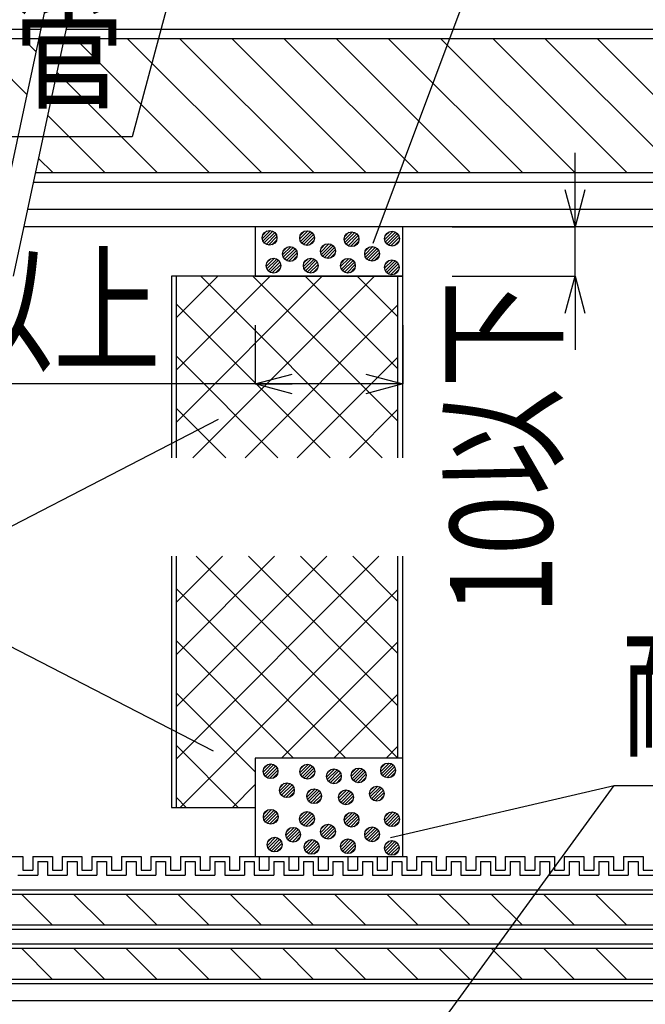
# Model space of a CAD drawing. Extents: x 16281 to 17616, y 1925 to 4707.
# Drawn here: x 17306 to 17433, y 2402 to 2602 of the extents above; entities that cross this region are included whole.
import ezdxf
from ezdxf.enums import TextEntityAlignment as Align

# ---------------------------------------------------------------- set-up
doc = ezdxf.new("R2010")
doc.units = 0
doc.header["$LTSCALE"] = 3
doc.layers.get('0').update_dxf_attribs({"linetype": 'CONTINUOUS'})
doc.layers.get('DEFPOINTS').update_dxf_attribs({"linetype": 'CONTINUOUS'})
for name, color, linetype in [('TFAS-0005', 7, 'CONTINUOUS'), ('TFAS-0008', 7, 'CONTINUOUS'), ('TFAS-0009', 7, 'CONTINUOUS'), ('TFAS-0014', 7, 'CONTINUOUS'), ('TFAS-0015', 7, 'CONTINUOUS')]:
    doc.layers.add(name, color=color, linetype=linetype)
doc.styles.add('DIMFONT1', font='txt', dxfattribs={"width": 0.76912, "bigfont": 'extfont2'})
doc.styles.add('STYLE3', font='txt', dxfattribs={"bigfont": 'extfont2'})
doc.dimstyles.new('DIM001', dxfattribs={"dimscale": 15, "dimtxt": 1.386, "dimasz": 0.5, "dimexe": 0, "dimexo": 0, "dimgap": 0.2, "dimtad": 3, "dimrnd": 0.1, "dimblk": 'OPEN30', "dimcen": 0.09, "dimclrd": 7, "dimclre": 7, "dimclrt": 7, "dimazin": 3, "dimtfac": 1, "dimtmove": 0, "dimatfit": 3})

# ---------------------------------------------------------------- blocks, each defined once
blk = doc.blocks.new('INS-GJ2NN')
at = {"layer": 'TFAS-0014', "color": 7, "linetype": 'CONTINUOUS'}
for p, q in [((-57.5, 24), (-53.5, 24)), ((-57.5, 24), (-53.5, 24)), ((-53.5, 24), (-53.5, 21.25)), ((-51.5, 24), (-47.5, 24)), ((-51.5, 24), (-51.5, 21.25)), ((-47.5, 24), (-47.5, 21.25)), ((-47.5, 24), (-47.5, 21.25)), ((-45.5, 24), (-41.5, 24)), ((-45.5, 24), (-41.5, 24)), ((-45.5, 24), (-45.5, 21.25)), ((-45.5, 24), (-45.5, 21.25)), ((-41.5, 24), (-41.5, 21.25)), ((-41.5, 24), (-41.5, 21.25)), ((-39.5, 24), (-35.5, 24)), ((-39.5, 24), (-38.81, 24)), ((-39.5, 24), (-39.5, 21.25)), ((-39.5, 24), (-39.5, 21.25)), ((-35.5, 24), (-35.5, 21.25)), ((-33.5, 24), (-29.5, 24)), ((-33.5, 24), (-33.5, 21.25)), ((-33.5, 24), (-29.5, 24)), ((-33.5, 24), (-32.81, 24)), ((-33.5, 24), (-33.5, 21.25)), ((-33.5, 24), (-33.5, 21.25)), ((-29.5, 24), (-29.5, 21.25)), ((-27.5, 24), (-23.5, 24)), ((-27.5, 24), (-27.5, 21.25)), ((-23.5, 24), (-23.5, 21.25)), ((-23.5, 24), (-23.5, 21.25)), ((-21.5, 24), (-17.5, 24)), ((-21.5, 24), (-17.5, 24)), ((-21.5, 24), (-21.5, 21.25)), ((-21.5, 24), (-21.5, 21.25)), ((-17.5, 24), (-17.5, 21.25)), ((-17.5, 24), (-17.5, 21.25)), ((-15.5, 24), (-11.5, 24)), ((-15.5, 24), (-14.81, 24)), ((-15.5, 24), (-15.5, 21.25)), ((-15.5, 24), (-15.5, 21.25)), ((-11.5, 24), (-11.5, 21.25)), ((-9.5, 24), (-5.5, 24)), ((-9.5, 24), (-9.5, 21.25)), ((-9.5, 24), (-5.5, 24)), ((-9.5, 24), (-8.81, 24)), ((-9.5, 24), (-9.5, 21.25)), ((-9.5, 24), (-9.5, 21.25)), ((-5.5, 24), (-5.5, 21.25)), ((-3.5, 24), (0.5, 24)), ((-3.5, 24), (-3.5, 21.25)), ((0.5, 24), (0.5, 21.25)), ((0.5, 24), (0.5, 21.25)), ((2.5, 24), (6.5, 24)), ((2.5, 24), (6.5, 24)), ((2.5, 24), (2.5, 21.25)), ((2.5, 24), (2.5, 21.25)), ((6.5, 24), (6.5, 21.25)), ((6.5, 24), (6.5, 21.25)), ((8.5, 24), (12.5, 24)), ((8.5, 24), (9.19, 24)), ((8.5, 24), (8.5, 21.25)), ((8.5, 24), (8.5, 21.25)), ((12.5, 24), (12.5, 21.25)), ((14.5, 24), (18.5, 24)), ((14.5, 24), (14.5, 21.25)), ((14.5, 24), (18.5, 24)), ((14.5, 24), (15.19, 24)), ((14.5, 24), (14.5, 21.25)), ((14.5, 24), (14.5, 21.25)), ((18.5, 24), (18.5, 21.25)), ((20.5, 24), (24.5, 24)), ((20.5, 24), (20.5, 21.25)), ((24.5, 24), (24.5, 21.25)), ((24.5, 24), (24.5, 21.25)), ((26.5, 24), (30.5, 24)), ((26.5, 24), (30.5, 24)), ((26.5, 24), (26.5, 21.25)), ((26.5, 24), (26.5, 21.25)), ((30, 24), (30.69, 24)), ((30.5, 24), (30.5, 21.25)), ((30.5, 24), (30.5, 21.25)), ((32.5, 24), (36.5, 24)), ((32.5, 24), (32.5, 21.25)), ((32.5, 24), (32.5, 21.25)), ((36.5, 24), (36.5, 21.25)), ((38.5, 24), (42.5, 24)), ((38.5, 24), (38.5, 21.25)), ((38.5, 24), (42.5, 24)), ((38.5, 24), (39.19, 24)), ((38.5, 24), (38.5, 21.25)), ((38.5, 24), (38.5, 21.25)), ((42.5, 24), (42.5, 21.25)), ((44.5, 24), (48.5, 24)), ((44.5, 24), (44.5, 21.25)), ((48.5, 24), (48.5, 21.25)), ((48.5, 24), (48.5, 21.25)), ((50.5, 24), (54.5, 24)), ((50.5, 24), (54.5, 24)), ((50.5, 24), (50.5, 21.25)), ((50.5, 24), (50.5, 21.25)), ((54.5, 24), (54.5, 21.25)), ((54.5, 24), (54.5, 21.25)), ((56.5, 24), (60.5, 24)), ((56.5, 24), (57.19, 24)), ((56.5, 24), (56.5, 21.25)), ((56.5, 24), (56.5, 21.25)), ((60.5, 24), (60.5, 21.25)), ((62.5, 24), (66.5, 24)), ((62.5, 24), (62.5, 21.25)), ((62.5, 24), (66.5, 24)), ((62.5, 24), (63.19, 24)), ((62.5, 24), (62.5, 21.25)), ((62.5, 24), (62.5, 21.25)), ((66.5, 24), (66.5, 21.25)), ((68.5, 24), (72.5, 24)), ((68.5, 24), (68.5, 21.25)), ((68.5, 24), (72.5, 24)), ((68.5, 24), (69.19, 24)), ((68.5, 24), (68.5, 21.25)), ((68.5, 24), (68.5, 21.25)), ((72.5, 24), (72.5, 21.25)), ((-50.5, 23), (-48.5, 23)), ((-50.5, 23), (-50.5, 20.25)), ((-48.5, 23), (-48.5, 20.25)), ((-48.5, 23), (-48.5, 20.25)), ((-44.5, 23), (-42.5, 23)), ((-44.5, 23), (-42.5, 23)), ((-44.5, 23), (-44.5, 20.25)), ((-44.5, 23), (-44.5, 20.25)), ((-42.5, 23), (-42.5, 20.25)), ((-42.5, 23), (-42.5, 20.25)), ((-38.5, 23), (-36.5, 23)), ((-38.5, 23), (-38.5, 20.25)), ((-36.5, 23), (-36.5, 20.25)), ((-32.5, 23), (-30.5, 23)), ((-32.5, 23), (-32.5, 20.25)), ((-32.5, 23), (-30.5, 23)), ((-32.5, 23), (-32.5, 20.25)), ((-30.5, 23), (-30.5, 20.25)), ((-26.5, 23), (-24.5, 23)), ((-26.5, 23), (-26.5, 20.25)), ((-24.5, 23), (-24.5, 20.25)), ((-24.5, 23), (-24.5, 20.25)), ((-20.5, 23), (-18.5, 23)), ((-20.5, 23), (-18.5, 23)), ((-20.5, 23), (-20.5, 20.25)), ((-20.5, 23), (-20.5, 20.25)), ((-18.5, 23), (-18.5, 20.25)), ((-18.5, 23), (-18.5, 20.25)), ((-14.5, 23), (-12.5, 23)), ((-14.5, 23), (-14.5, 20.25)), ((-12.5, 23), (-12.5, 20.25)), ((-8.5, 23), (-6.5, 23)), ((-8.5, 23), (-8.5, 20.25)), ((-8.5, 23), (-6.5, 23)), ((-8.5, 23), (-8.5, 20.25)), ((-6.5, 23), (-6.5, 20.25)), ((-2.5, 23), (-0.5, 23)), ((-2.5, 23), (-2.5, 20.25)), ((-0.5, 23), (-0.5, 20.25)), ((-0.5, 23), (-0.5, 20.25)), ((3.5, 23), (5.5, 23)), ((3.5, 23), (5.5, 23)), ((3.5, 23), (3.5, 20.25)), ((3.5, 23), (3.5, 20.25)), ((5.5, 23), (5.5, 20.25)), ((5.5, 23), (5.5, 20.25)), ((9.5, 23), (11.5, 23)), ((9.5, 23), (9.5, 20.25)), ((11.5, 23), (11.5, 20.25)), ((15.5, 23), (17.5, 23)), ((15.5, 23), (15.5, 20.25)), ((15.5, 23), (17.5, 23)), ((15.5, 23), (15.5, 20.25)), ((17.5, 23), (17.5, 20.25)), ((21.5, 23), (23.5, 23)), ((21.5, 23), (21.5, 20.25)), ((23.5, 23), (23.5, 20.25)), ((23.5, 23), (23.5, 20.25)), ((27.5, 23), (29.5, 23)), ((27.5, 23), (29.5, 23)), ((27.5, 23), (27.5, 20.25)), ((27.5, 23), (27.5, 20.25)), ((29.5, 23), (29.5, 20.25)), ((29.5, 23), (29.5, 20.25)), ((33.5, 23), (35.5, 23)), ((33.5, 23), (33.5, 20.25)), ((35.5, 23), (35.5, 20.25)), ((39.5, 23), (41.5, 23)), ((39.5, 23), (39.5, 20.25)), ((39.5, 23), (41.5, 23)), ((39.5, 23), (39.5, 20.25)), ((41.5, 23), (41.5, 20.25)), ((45.5, 23), (47.5, 23)), ((45.5, 23), (45.5, 20.25)), ((47.5, 23), (47.5, 20.25)), ((47.5, 23), (47.5, 20.25)), ((51.5, 23), (53.5, 23)), ((51.5, 23), (53.5, 23)), ((51.5, 23), (51.5, 20.25)), ((51.5, 23), (51.5, 20.25)), ((53.5, 23), (53.5, 20.25)), ((53.5, 23), (53.5, 20.25)), ((57.5, 23), (59.5, 23)), ((57.5, 23), (57.5, 20.25)), ((59.5, 23), (59.5, 20.25)), ((63.5, 23), (65.5, 23)), ((63.5, 23), (63.5, 20.25)), ((63.5, 23), (65.5, 23)), ((63.5, 23), (63.5, 20.25)), ((65.5, 23), (65.5, 20.25)), ((69.5, 23), (71.5, 23)), ((69.5, 23), (69.5, 20.25)), ((69.5, 23), (71.5, 23)), ((69.5, 23), (69.5, 20.25)), ((71.5, 23), (71.5, 20.25)), ((-54.5, 20.25), (-50.5, 20.25)), ((-53.5, 21.25), (-51.5, 21.25)), ((-48.5, 20.25), (-44.5, 20.25)), ((-48.5, 20.25), (-44.5, 20.25)), ((-47.5, 21.25), (-45.5, 21.25)), ((-47.5, 21.25), (-45.5, 21.25)), ((-42.5, 20.25), (-38.5, 20.25)), ((-42.5, 20.25), (-38.81, 20.25)), ((-41.5, 21.25), (-39.5, 21.25)), ((-41.5, 21.25), (-39.5, 21.25)), ((-36.5, 20.25), (-32.5, 20.25)), ((-35.5, 21.25), (-33.5, 21.25)), ((-34.81, 21.25), (-33.5, 21.25)), ((-34.81, 21.25), (-33.5, 21.25)), ((-34.81, 20.25), (-32.5, 20.25)), ((-34.81, 20.25), (-32.81, 20.25)), ((-30.5, 20.25), (-26.5, 20.25)), ((-29.5, 21.25), (-27.5, 21.25)), ((-24.5, 20.25), (-20.5, 20.25)), ((-24.5, 20.25), (-20.5, 20.25)), ((-23.5, 21.25), (-21.5, 21.25)), ((-23.5, 21.25), (-21.5, 21.25)), ((-18.5, 20.25), (-14.5, 20.25)), ((-18.5, 20.25), (-14.81, 20.25)), ((-17.5, 21.25), (-15.5, 21.25)), ((-17.5, 21.25), (-15.5, 21.25)), ((-12.5, 20.25), (-8.5, 20.25)), ((-11.5, 21.25), (-9.5, 21.25)), ((-10.81, 21.25), (-9.5, 21.25)), ((-10.81, 21.25), (-9.5, 21.25)), ((-10.81, 20.25), (-8.5, 20.25)), ((-10.81, 20.25), (-8.81, 20.25)), ((-6.5, 20.25), (-2.5, 20.25)), ((-5.5, 21.25), (-3.5, 21.25)), ((-0.5, 20.25), (3.5, 20.25)), ((-0.5, 20.25), (3.5, 20.25)), ((0.5, 21.25), (2.5, 21.25)), ((0.5, 21.25), (2.5, 21.25)), ((5.5, 20.25), (9.5, 20.25)), ((5.5, 20.25), (9.19, 20.25)), ((6.5, 21.25), (8.5, 21.25)), ((6.5, 21.25), (8.5, 21.25)), ((11.5, 20.25), (15.5, 20.25)), ((12.5, 21.25), (14.5, 21.25)), ((13.19, 21.25), (14.5, 21.25)), ((13.19, 21.25), (14.5, 21.25)), ((13.19, 20.25), (15.5, 20.25)), ((13.19, 20.25), (15.19, 20.25)), ((17.5, 20.25), (21.5, 20.25)), ((18.5, 21.25), (20.5, 21.25)), ((23.5, 20.25), (27.5, 20.25)), ((23.5, 20.25), (27.5, 20.25)), ((24.5, 21.25), (26.5, 21.25)), ((24.5, 21.25), (26.5, 21.25)), ((29.5, 20.25), (33.5, 20.25)), ((29.5, 20.25), (33.19, 20.25)), ((30.5, 21.25), (32.5, 21.25)), ((30.5, 21.25), (32.5, 21.25)), ((35.5, 20.25), (39.5, 20.25)), ((36.5, 21.25), (38.5, 21.25)), ((37.19, 21.25), (38.5, 21.25)), ((37.19, 21.25), (38.5, 21.25)), ((37.19, 20.25), (39.5, 20.25)), ((37.19, 20.25), (39.19, 20.25)), ((41.5, 20.25), (45.5, 20.25)), ((42.5, 21.25), (44.5, 21.25)), ((47.5, 20.25), (51.5, 20.25)), ((47.5, 20.25), (51.5, 20.25)), ((48.5, 21.25), (50.5, 21.25)), ((48.5, 21.25), (50.5, 21.25)), ((53.5, 20.25), (57.5, 20.25)), ((53.5, 20.25), (57.19, 20.25)), ((54.5, 21.25), (56.5, 21.25)), ((54.5, 21.25), (56.5, 21.25)), ((59.5, 20.25), (63.5, 20.25)), ((60.5, 21.25), (62.5, 21.25)), ((61.19, 21.25), (62.5, 21.25)), ((61.19, 21.25), (62.5, 21.25)), ((61.19, 20.25), (63.5, 20.25)), ((61.19, 20.25), (63.19, 20.25)), ((65.5, 20.25), (69.5, 20.25)), ((66.5, 21.25), (68.5, 21.25)), ((67.19, 21.25), (68.5, 21.25)), ((67.19, 21.25), (68.5, 21.25)), ((67.19, 20.25), (69.5, 20.25)), ((67.19, 20.25), (69.19, 20.25)), ((71.5, 20.25), (75.5, 20.25)), ((72.5, 21.25), (74.5, 21.25))]:
    blk.add_line(p, q, dxfattribs=at)
blk = doc.blocks.new('INS-G5ETR')
at = {"layer": 'TFAS-0014', "color": 7, "linetype": 'CONTINUOUS'}
for p, q in [((150, -34.6), (-52.72, -34.6)), ((150, -38.1), (-53.47, -38.1))]:
    blk.add_line(p, q, dxfattribs=at)
blk = doc.blocks.new('INS-GYEQU')
at = {"layer": 'TFAS-0014', "color": 7, "linetype": 'CONTINUOUS'}
for p, q in [((-12.86, -48.1), (7.75, 48.1)), ((-7.75, -48.1), (12.86, 48.1))]:
    blk.add_line(p, q, dxfattribs=at)
blk = doc.blocks.new('INS-GEOXO')
at = {"layer": 'TFAS-0015', "color": 7, "linetype": 'CONTINUOUS'}
for p, q in [((0.18, 1.49), (-1.49, -0.18)), ((0.18, 1.49), (-1.49, -0.18)), ((-0.55, 1.4), (-1.4, 0.55)), ((0.67, 1.34), (-1.34, -0.67)), ((1.04, 1.08), (-1.08, -1.04)), ((1.04, 1.08), (-1.08, -1.04)), ((1.32, 0.72), (-0.72, -1.32)), ((1.48, 0.24), (-0.24, -1.48)), ((1.48, 0.24), (-0.24, -1.48)), ((1.43, -0.44), (0.44, -1.43))]:
    blk.add_line(p, q, dxfattribs=at)
blk.add_circle((0, 0), 1.5, dxfattribs=at)
blk = doc.blocks.new('INS-G55V3')
at = {"layer": 'TFAS-0015', "color": 7, "linetype": 'CONTINUOUS'}
for p, q in [((0.18, 1.49), (-1.49, -0.18)), ((0.18, 1.49), (-1.49, -0.18)), ((-0.55, 1.4), (-1.4, 0.55)), ((0.67, 1.34), (-1.34, -0.67)), ((1.04, 1.08), (-1.08, -1.04)), ((1.04, 1.08), (-1.08, -1.04)), ((1.32, 0.72), (-0.72, -1.32)), ((1.48, 0.24), (-0.24, -1.48)), ((1.48, 0.24), (-0.24, -1.48)), ((1.43, -0.44), (0.44, -1.43))]:
    blk.add_line(p, q, dxfattribs=at)
blk.add_circle((0, 0), 1.5, dxfattribs=at)
blk = doc.blocks.new('INS-G89QS')
at = {"layer": 'TFAS-0015', "color": 7, "linetype": 'CONTINUOUS'}
for p, q in [((0.18, 1.49), (-1.49, -0.18)), ((0.18, 1.49), (-1.49, -0.18)), ((-0.55, 1.4), (-1.4, 0.55)), ((0.67, 1.34), (-1.34, -0.67)), ((1.04, 1.08), (-1.08, -1.04)), ((1.04, 1.08), (-1.08, -1.04)), ((1.32, 0.72), (-0.72, -1.32)), ((1.48, 0.24), (-0.24, -1.48)), ((1.48, 0.24), (-0.24, -1.48)), ((1.43, -0.44), (0.44, -1.43))]:
    blk.add_line(p, q, dxfattribs=at)
blk.add_circle((0, 0), 1.5, dxfattribs=at)
blk = doc.blocks.new('INS-G6XJC')
at = {"layer": 'TFAS-0015', "color": 7, "linetype": 'CONTINUOUS'}
for p, q in [((0.18, 1.49), (-1.49, -0.18)), ((0.18, 1.49), (-1.49, -0.18)), ((-0.55, 1.4), (-1.4, 0.55)), ((0.67, 1.34), (-1.34, -0.67)), ((1.04, 1.08), (-1.08, -1.04)), ((1.04, 1.08), (-1.08, -1.04)), ((1.32, 0.72), (-0.72, -1.32)), ((1.48, 0.24), (-0.24, -1.48)), ((1.48, 0.24), (-0.24, -1.48)), ((1.43, -0.44), (0.44, -1.43))]:
    blk.add_line(p, q, dxfattribs=at)
blk.add_circle((0, 0), 1.5, dxfattribs=at)
blk = doc.blocks.new('INS-GT9O9')
at = {"layer": 'TFAS-0015', "color": 7, "linetype": 'CONTINUOUS'}
for p, q in [((0.18, 1.49), (-1.49, -0.18)), ((0.18, 1.49), (-1.49, -0.18)), ((-0.55, 1.4), (-1.4, 0.55)), ((0.67, 1.34), (-1.34, -0.67)), ((1.04, 1.08), (-1.08, -1.04)), ((1.04, 1.08), (-1.08, -1.04)), ((1.32, 0.72), (-0.72, -1.32)), ((1.48, 0.24), (-0.24, -1.48)), ((1.48, 0.24), (-0.24, -1.48)), ((1.43, -0.44), (0.44, -1.43))]:
    blk.add_line(p, q, dxfattribs=at)
blk.add_circle((0, 0), 1.5, dxfattribs=at)
blk = doc.blocks.new('INS-G5IA9')
at = {"layer": 'TFAS-0015', "color": 7, "linetype": 'CONTINUOUS'}
for p, q in [((0.18, 1.49), (-1.49, -0.18)), ((0.18, 1.49), (-1.49, -0.18)), ((-0.55, 1.4), (-1.4, 0.55)), ((0.67, 1.34), (-1.34, -0.67)), ((1.04, 1.08), (-1.08, -1.04)), ((1.04, 1.08), (-1.08, -1.04)), ((1.32, 0.72), (-0.72, -1.32)), ((1.48, 0.24), (-0.24, -1.48)), ((1.48, 0.24), (-0.24, -1.48)), ((1.43, -0.44), (0.44, -1.43))]:
    blk.add_line(p, q, dxfattribs=at)
blk.add_circle((0, 0), 1.5, dxfattribs=at)
blk = doc.blocks.new('INS-G8GVA')
at = {"layer": 'TFAS-0015', "color": 7, "linetype": 'CONTINUOUS'}
for p, q in [((0.18, 1.49), (-1.49, -0.18)), ((0.18, 1.49), (-1.49, -0.18)), ((-0.55, 1.4), (-1.4, 0.55)), ((0.67, 1.34), (-1.34, -0.67)), ((1.04, 1.08), (-1.08, -1.04)), ((1.04, 1.08), (-1.08, -1.04)), ((1.32, 0.72), (-0.72, -1.32)), ((1.48, 0.24), (-0.24, -1.48)), ((1.48, 0.24), (-0.24, -1.48)), ((1.43, -0.44), (0.44, -1.43))]:
    blk.add_line(p, q, dxfattribs=at)
blk.add_circle((0, 0), 1.5, dxfattribs=at)
blk = doc.blocks.new('INS-GNTR6')
at = {"layer": 'TFAS-0015', "color": 7, "linetype": 'CONTINUOUS'}
for p, q in [((0.18, 1.49), (-1.49, -0.18)), ((0.18, 1.49), (-1.49, -0.18)), ((-0.55, 1.4), (-1.4, 0.55)), ((0.67, 1.34), (-1.34, -0.67)), ((1.04, 1.08), (-1.08, -1.04)), ((1.04, 1.08), (-1.08, -1.04)), ((1.32, 0.72), (-0.72, -1.32)), ((1.48, 0.24), (-0.24, -1.48)), ((1.48, 0.24), (-0.24, -1.48)), ((1.43, -0.44), (0.44, -1.43))]:
    blk.add_line(p, q, dxfattribs=at)
blk.add_circle((0, 0), 1.5, dxfattribs=at)
blk = doc.blocks.new('INS-G7SDR')
at = {"layer": 'TFAS-0015', "color": 7, "linetype": 'CONTINUOUS'}
for p, q in [((0.18, 1.49), (-1.49, -0.18)), ((0.18, 1.49), (-1.49, -0.18)), ((-0.55, 1.4), (-1.4, 0.55)), ((0.67, 1.34), (-1.34, -0.67)), ((1.04, 1.08), (-1.08, -1.04)), ((1.04, 1.08), (-1.08, -1.04)), ((1.32, 0.72), (-0.72, -1.32)), ((1.48, 0.24), (-0.24, -1.48)), ((1.48, 0.24), (-0.24, -1.48)), ((1.43, -0.44), (0.44, -1.43))]:
    blk.add_line(p, q, dxfattribs=at)
blk.add_circle((0, 0), 1.5, dxfattribs=at)
blk = doc.blocks.new('INS-G46LX')
at = {"layer": 'TFAS-0015', "color": 7, "linetype": 'CONTINUOUS'}
for p, q in [((0.18, 1.49), (-1.49, -0.18)), ((0.18, 1.49), (-1.49, -0.18)), ((-0.55, 1.4), (-1.4, 0.55)), ((0.67, 1.34), (-1.34, -0.67)), ((1.04, 1.08), (-1.08, -1.04)), ((1.04, 1.08), (-1.08, -1.04)), ((1.32, 0.72), (-0.72, -1.32)), ((1.48, 0.24), (-0.24, -1.48)), ((1.48, 0.24), (-0.24, -1.48)), ((1.43, -0.44), (0.44, -1.43))]:
    blk.add_line(p, q, dxfattribs=at)
blk.add_circle((0, 0), 1.5, dxfattribs=at)
blk = doc.blocks.new('INS-G93SS')
at = {"layer": 'TFAS-0015', "color": 7, "linetype": 'CONTINUOUS'}
for p, q in [((0.18, 1.49), (-1.49, -0.18)), ((0.18, 1.49), (-1.49, -0.18)), ((-0.55, 1.4), (-1.4, 0.55)), ((0.67, 1.34), (-1.34, -0.67)), ((1.04, 1.08), (-1.08, -1.04)), ((1.04, 1.08), (-1.08, -1.04)), ((1.32, 0.72), (-0.72, -1.32)), ((1.48, 0.24), (-0.24, -1.48)), ((1.48, 0.24), (-0.24, -1.48)), ((1.43, -0.44), (0.44, -1.43))]:
    blk.add_line(p, q, dxfattribs=at)
blk.add_circle((0, 0), 1.5, dxfattribs=at)
blk = doc.blocks.new('INS-GRE4Z')
at = {"layer": 'TFAS-0015', "color": 7, "linetype": 'CONTINUOUS'}
for p, q in [((0.18, 1.49), (-1.49, -0.18)), ((0.18, 1.49), (-1.49, -0.18)), ((-0.55, 1.4), (-1.4, 0.55)), ((0.67, 1.34), (-1.34, -0.67)), ((1.04, 1.08), (-1.08, -1.04)), ((1.04, 1.08), (-1.08, -1.04)), ((1.32, 0.72), (-0.72, -1.32)), ((1.48, 0.24), (-0.24, -1.48)), ((1.48, 0.24), (-0.24, -1.48)), ((1.43, -0.44), (0.44, -1.43))]:
    blk.add_line(p, q, dxfattribs=at)
blk.add_circle((0, 0), 1.5, dxfattribs=at)
blk = doc.blocks.new('INS-G5YWB')
at = {"layer": 'TFAS-0015', "color": 7, "linetype": 'CONTINUOUS'}
for p, q in [((0.18, 1.49), (-1.49, -0.18)), ((0.18, 1.49), (-1.49, -0.18)), ((-0.55, 1.4), (-1.4, 0.55)), ((0.67, 1.34), (-1.34, -0.67)), ((1.04, 1.08), (-1.08, -1.04)), ((1.04, 1.08), (-1.08, -1.04)), ((1.32, 0.72), (-0.72, -1.32)), ((1.48, 0.24), (-0.24, -1.48)), ((1.48, 0.24), (-0.24, -1.48)), ((1.43, -0.44), (0.44, -1.43))]:
    blk.add_line(p, q, dxfattribs=at)
blk.add_circle((0, 0), 1.5, dxfattribs=at)
blk = doc.blocks.new('INS-G7I27')
at = {"layer": 'TFAS-0015', "color": 7, "linetype": 'CONTINUOUS'}
for p, q in [((0.18, 1.49), (-1.49, -0.18)), ((0.18, 1.49), (-1.49, -0.18)), ((-0.55, 1.4), (-1.4, 0.55)), ((0.67, 1.34), (-1.34, -0.67)), ((1.04, 1.08), (-1.08, -1.04)), ((1.04, 1.08), (-1.08, -1.04)), ((1.32, 0.72), (-0.72, -1.32)), ((1.48, 0.24), (-0.24, -1.48)), ((1.48, 0.24), (-0.24, -1.48)), ((1.43, -0.44), (0.44, -1.43))]:
    blk.add_line(p, q, dxfattribs=at)
blk.add_circle((0, 0), 1.5, dxfattribs=at)
blk = doc.blocks.new('INS-GGAAS')
at = {"layer": 'TFAS-0015', "color": 7, "linetype": 'CONTINUOUS'}
for p, q in [((0.18, 1.49), (-1.49, -0.18)), ((0.18, 1.49), (-1.49, -0.18)), ((-0.55, 1.4), (-1.4, 0.55)), ((0.67, 1.34), (-1.34, -0.67)), ((1.04, 1.08), (-1.08, -1.04)), ((1.04, 1.08), (-1.08, -1.04)), ((1.32, 0.72), (-0.72, -1.32)), ((1.48, 0.24), (-0.24, -1.48)), ((1.48, 0.24), (-0.24, -1.48)), ((1.43, -0.44), (0.44, -1.43))]:
    blk.add_line(p, q, dxfattribs=at)
blk.add_circle((0, 0), 1.5, dxfattribs=at)
blk = doc.blocks.new('INS-G6SGN')
at = {"layer": 'TFAS-0015', "color": 7, "linetype": 'CONTINUOUS'}
for p, q in [((0.18, 1.49), (-1.49, -0.18)), ((0.18, 1.49), (-1.49, -0.18)), ((-0.55, 1.4), (-1.4, 0.55)), ((0.67, 1.34), (-1.34, -0.67)), ((1.04, 1.08), (-1.08, -1.04)), ((1.04, 1.08), (-1.08, -1.04)), ((1.32, 0.72), (-0.72, -1.32)), ((1.48, 0.24), (-0.24, -1.48)), ((1.48, 0.24), (-0.24, -1.48)), ((1.43, -0.44), (0.44, -1.43))]:
    blk.add_line(p, q, dxfattribs=at)
blk.add_circle((0, 0), 1.5, dxfattribs=at)
blk = doc.blocks.new('INS-G5SE9')
at = {"layer": 'TFAS-0015', "color": 7, "linetype": 'CONTINUOUS'}
for p, q in [((0.18, 1.49), (-1.49, -0.18)), ((0.18, 1.49), (-1.49, -0.18)), ((-0.55, 1.4), (-1.4, 0.55)), ((0.67, 1.34), (-1.34, -0.67)), ((1.04, 1.08), (-1.08, -1.04)), ((1.04, 1.08), (-1.08, -1.04)), ((1.32, 0.72), (-0.72, -1.32)), ((1.48, 0.24), (-0.24, -1.48)), ((1.48, 0.24), (-0.24, -1.48)), ((1.43, -0.44), (0.44, -1.43))]:
    blk.add_line(p, q, dxfattribs=at)
blk.add_circle((0, 0), 1.5, dxfattribs=at)
blk = doc.blocks.new('INS-G73RI')
at = {"layer": 'TFAS-0015', "color": 7, "linetype": 'CONTINUOUS'}
for p, q in [((0.18, 1.49), (-1.49, -0.18)), ((0.18, 1.49), (-1.49, -0.18)), ((-0.55, 1.4), (-1.4, 0.55)), ((0.67, 1.34), (-1.34, -0.67)), ((1.04, 1.08), (-1.08, -1.04)), ((1.04, 1.08), (-1.08, -1.04)), ((1.32, 0.72), (-0.72, -1.32)), ((1.48, 0.24), (-0.24, -1.48)), ((1.48, 0.24), (-0.24, -1.48)), ((1.43, -0.44), (0.44, -1.43))]:
    blk.add_line(p, q, dxfattribs=at)
blk.add_circle((0, 0), 1.5, dxfattribs=at)
blk = doc.blocks.new('INS-G7IPR')
at = {"layer": 'TFAS-0015', "color": 7, "linetype": 'CONTINUOUS'}
for p, q in [((0.18, 1.49), (-1.49, -0.18)), ((0.18, 1.49), (-1.49, -0.18)), ((-0.55, 1.4), (-1.4, 0.55)), ((0.67, 1.34), (-1.34, -0.67)), ((1.04, 1.08), (-1.08, -1.04)), ((1.04, 1.08), (-1.08, -1.04)), ((1.32, 0.72), (-0.72, -1.32)), ((1.48, 0.24), (-0.24, -1.48)), ((1.48, 0.24), (-0.24, -1.48)), ((1.43, -0.44), (0.44, -1.43))]:
    blk.add_line(p, q, dxfattribs=at)
blk.add_circle((0, 0), 1.5, dxfattribs=at)
blk = doc.blocks.new('INS-G59WE')
at = {"layer": 'TFAS-0015', "color": 7, "linetype": 'CONTINUOUS'}
for p, q in [((0.18, 1.49), (-1.49, -0.18)), ((0.18, 1.49), (-1.49, -0.18)), ((-0.55, 1.4), (-1.4, 0.55)), ((0.67, 1.34), (-1.34, -0.67)), ((1.04, 1.08), (-1.08, -1.04)), ((1.04, 1.08), (-1.08, -1.04)), ((1.32, 0.72), (-0.72, -1.32)), ((1.48, 0.24), (-0.24, -1.48)), ((1.48, 0.24), (-0.24, -1.48)), ((1.43, -0.44), (0.44, -1.43))]:
    blk.add_line(p, q, dxfattribs=at)
blk.add_circle((0, 0), 1.5, dxfattribs=at)
blk = doc.blocks.new('INS-G75OL')
at = {"layer": 'TFAS-0015', "color": 7, "linetype": 'CONTINUOUS'}
for p, q in [((0.18, 1.49), (-1.49, -0.18)), ((0.18, 1.49), (-1.49, -0.18)), ((-0.55, 1.4), (-1.4, 0.55)), ((0.67, 1.34), (-1.34, -0.67)), ((1.04, 1.08), (-1.08, -1.04)), ((1.04, 1.08), (-1.08, -1.04)), ((1.32, 0.72), (-0.72, -1.32)), ((1.48, 0.24), (-0.24, -1.48)), ((1.48, 0.24), (-0.24, -1.48)), ((1.43, -0.44), (0.44, -1.43))]:
    blk.add_line(p, q, dxfattribs=at)
blk.add_circle((0, 0), 1.5, dxfattribs=at)
blk = doc.blocks.new('INS-G82J2')
at = {"layer": 'TFAS-0015', "color": 7, "linetype": 'CONTINUOUS'}
for p, q in [((0.18, 1.49), (-1.49, -0.18)), ((0.18, 1.49), (-1.49, -0.18)), ((-0.55, 1.4), (-1.4, 0.55)), ((0.67, 1.34), (-1.34, -0.67)), ((1.04, 1.08), (-1.08, -1.04)), ((1.04, 1.08), (-1.08, -1.04)), ((1.32, 0.72), (-0.72, -1.32)), ((1.48, 0.24), (-0.24, -1.48)), ((1.48, 0.24), (-0.24, -1.48)), ((1.43, -0.44), (0.44, -1.43))]:
    blk.add_line(p, q, dxfattribs=at)
blk.add_circle((0, 0), 1.5, dxfattribs=at)
blk = doc.blocks.new('INS-G88AI')
at = {"layer": 'TFAS-0015', "color": 7, "linetype": 'CONTINUOUS'}
for p, q in [((0.18, 1.49), (-1.49, -0.18)), ((0.18, 1.49), (-1.49, -0.18)), ((-0.55, 1.4), (-1.4, 0.55)), ((0.67, 1.34), (-1.34, -0.67)), ((1.04, 1.08), (-1.08, -1.04)), ((1.04, 1.08), (-1.08, -1.04)), ((1.32, 0.72), (-0.72, -1.32)), ((1.48, 0.24), (-0.24, -1.48)), ((1.48, 0.24), (-0.24, -1.48)), ((1.43, -0.44), (0.44, -1.43))]:
    blk.add_line(p, q, dxfattribs=at)
blk.add_circle((0, 0), 1.5, dxfattribs=at)
blk = doc.blocks.new('INS-G3SDQ')
at = {"layer": 'TFAS-0015', "color": 7, "linetype": 'CONTINUOUS'}
for p, q in [((0.18, 1.49), (-1.49, -0.18)), ((0.18, 1.49), (-1.49, -0.18)), ((-0.55, 1.4), (-1.4, 0.55)), ((0.67, 1.34), (-1.34, -0.67)), ((1.04, 1.08), (-1.08, -1.04)), ((1.04, 1.08), (-1.08, -1.04)), ((1.32, 0.72), (-0.72, -1.32)), ((1.48, 0.24), (-0.24, -1.48)), ((1.48, 0.24), (-0.24, -1.48)), ((1.43, -0.44), (0.44, -1.43))]:
    blk.add_line(p, q, dxfattribs=at)
blk.add_circle((0, 0), 1.5, dxfattribs=at)
blk = doc.blocks.new('INS-GVFJF')
at = {"layer": 'TFAS-0015', "color": 7, "linetype": 'CONTINUOUS'}
for p, q in [((0.18, 1.49), (-1.49, -0.18)), ((0.18, 1.49), (-1.49, -0.18)), ((-0.55, 1.4), (-1.4, 0.55)), ((0.67, 1.34), (-1.34, -0.67)), ((1.04, 1.08), (-1.08, -1.04)), ((1.04, 1.08), (-1.08, -1.04)), ((1.32, 0.72), (-0.72, -1.32)), ((1.48, 0.24), (-0.24, -1.48)), ((1.48, 0.24), (-0.24, -1.48)), ((1.43, -0.44), (0.44, -1.43))]:
    blk.add_line(p, q, dxfattribs=at)
blk.add_circle((0, 0), 1.5, dxfattribs=at)
blk = doc.blocks.new('INS-G647I')
at = {"layer": 'TFAS-0015', "color": 7, "linetype": 'CONTINUOUS'}
for p, q in [((0.18, 1.49), (-1.49, -0.18)), ((0.18, 1.49), (-1.49, -0.18)), ((-0.55, 1.4), (-1.4, 0.55)), ((0.67, 1.34), (-1.34, -0.67)), ((1.04, 1.08), (-1.08, -1.04)), ((1.04, 1.08), (-1.08, -1.04)), ((1.32, 0.72), (-0.72, -1.32)), ((1.48, 0.24), (-0.24, -1.48)), ((1.48, 0.24), (-0.24, -1.48)), ((1.43, -0.44), (0.44, -1.43))]:
    blk.add_line(p, q, dxfattribs=at)
blk.add_circle((0, 0), 1.5, dxfattribs=at)
blk = doc.blocks.new('INS-G7F6V')
at = {"layer": 'TFAS-0015', "color": 7, "linetype": 'CONTINUOUS'}
for p, q in [((0.18, 1.49), (-1.49, -0.18)), ((0.18, 1.49), (-1.49, -0.18)), ((-0.55, 1.4), (-1.4, 0.55)), ((0.67, 1.34), (-1.34, -0.67)), ((1.04, 1.08), (-1.08, -1.04)), ((1.04, 1.08), (-1.08, -1.04)), ((1.32, 0.72), (-0.72, -1.32)), ((1.48, 0.24), (-0.24, -1.48)), ((1.48, 0.24), (-0.24, -1.48)), ((1.43, -0.44), (0.44, -1.43))]:
    blk.add_line(p, q, dxfattribs=at)
blk.add_circle((0, 0), 1.5, dxfattribs=at)
blk = doc.blocks.new('INS-G5VEF')
at = {"layer": 'TFAS-0015', "color": 7, "linetype": 'CONTINUOUS'}
for p, q in [((0.18, 1.49), (-1.49, -0.18)), ((0.18, 1.49), (-1.49, -0.18)), ((-0.55, 1.4), (-1.4, 0.55)), ((0.67, 1.34), (-1.34, -0.67)), ((1.04, 1.08), (-1.08, -1.04)), ((1.04, 1.08), (-1.08, -1.04)), ((1.32, 0.72), (-0.72, -1.32)), ((1.48, 0.24), (-0.24, -1.48)), ((1.48, 0.24), (-0.24, -1.48)), ((1.43, -0.44), (0.44, -1.43))]:
    blk.add_line(p, q, dxfattribs=at)
blk.add_circle((0, 0), 1.5, dxfattribs=at)
blk = doc.blocks.new('INS-G7LVT')
at = {"layer": 'TFAS-0015', "color": 7, "linetype": 'CONTINUOUS'}
for p, q in [((0.18, 1.49), (-1.49, -0.18)), ((0.18, 1.49), (-1.49, -0.18)), ((-0.55, 1.4), (-1.4, 0.55)), ((0.67, 1.34), (-1.34, -0.67)), ((1.04, 1.08), (-1.08, -1.04)), ((1.04, 1.08), (-1.08, -1.04)), ((1.32, 0.72), (-0.72, -1.32)), ((1.48, 0.24), (-0.24, -1.48)), ((1.48, 0.24), (-0.24, -1.48)), ((1.43, -0.44), (0.44, -1.43))]:
    blk.add_line(p, q, dxfattribs=at)
blk.add_circle((0, 0), 1.5, dxfattribs=at)
blk = doc.blocks.new('INS-GB44W')
at = {"layer": 'TFAS-0015', "color": 7, "linetype": 'CONTINUOUS'}
for p, q in [((0.18, 1.49), (-1.49, -0.18)), ((0.18, 1.49), (-1.49, -0.18)), ((-0.55, 1.4), (-1.4, 0.55)), ((0.67, 1.34), (-1.34, -0.67)), ((1.04, 1.08), (-1.08, -1.04)), ((1.04, 1.08), (-1.08, -1.04)), ((1.32, 0.72), (-0.72, -1.32)), ((1.48, 0.24), (-0.24, -1.48)), ((1.48, 0.24), (-0.24, -1.48)), ((1.43, -0.44), (0.44, -1.43))]:
    blk.add_line(p, q, dxfattribs=at)
blk.add_circle((0, 0), 1.5, dxfattribs=at)
blk = doc.blocks.new('INS-GNYE9')
at = {"layer": 'TFAS-0015', "color": 7, "linetype": 'CONTINUOUS'}
for p, q in [((0.18, 1.49), (-1.49, -0.18)), ((0.18, 1.49), (-1.49, -0.18)), ((-0.55, 1.4), (-1.4, 0.55)), ((0.67, 1.34), (-1.34, -0.67)), ((1.04, 1.08), (-1.08, -1.04)), ((1.04, 1.08), (-1.08, -1.04)), ((1.32, 0.72), (-0.72, -1.32)), ((1.48, 0.24), (-0.24, -1.48)), ((1.48, 0.24), (-0.24, -1.48)), ((1.43, -0.44), (0.44, -1.43))]:
    blk.add_line(p, q, dxfattribs=at)
blk.add_circle((0, 0), 1.5, dxfattribs=at)
blk = doc.blocks.new('INS-H6Q5L')
at = {"layer": 'TFAS-0009', "color": 7, "linetype": 'CONTINUOUS'}
for p, q in [((-22.5, 10.03), (-14.08, 18.45)), ((-22.5, -0.58), (-3.47, 18.45)), ((-22.5, -11.19), (7.14, 18.45)), ((-19.16, -18.45), (17.74, 18.45)), ((19.33, -18.45), (-17.57, 18.45)), ((22.5, -11.01), (-6.96, 18.45)), ((22.5, -0.41), (3.64, 18.45)), ((22.5, 10.2), (14.25, 18.45)), ((8.72, -18.45), (-22.5, 12.77)), ((-8.55, -18.45), (22.5, 12.6)), ((-1.88, -18.45), (-22.5, 2.17)), ((2.06, -18.45), (22.5, 2)), ((-12.49, -18.45), (-22.5, -8.44)), ((12.66, -18.45), (22.5, -8.61))]:
    blk.add_line(p, q, dxfattribs=at)
blk = doc.blocks.new('INS-HEFXH')
at = {"layer": 'TFAS-0009', "color": 7, "linetype": 'CONTINUOUS'}
for p, q in [((-22.5, 16.16), (-13.16, 25.5)), ((-22.5, 5.55), (-2.55, 25.5)), ((-22.5, -5.05), (8.05, 25.5)), ((-22.5, -15.66), (18.66, 25.5)), ((22.5, -15.49), (-18.49, 25.5)), ((22.5, -4.88), (-7.88, 25.5)), ((22.5, 5.72), (2.72, 25.5)), ((22.5, 16.33), (13.33, 25.5)), ((11.9, -15.5), (-22.5, 18.9)), ((-21.73, -25.5), (22.5, 18.73)), ((1.3, -15.5), (-22.5, 8.3)), ((-1.13, -15.5), (22.5, 8.13)), ((-6.5, -18.31), (-22.5, -2.31)), ((9.48, -15.5), (22.5, -2.48)), ((-9.92, -25.5), (-22.5, -12.92)), ((20.09, -15.5), (22.5, -13.09)), ((-11.13, -25.5), (-6.5, -20.87)), ((-20.52, -25.5), (-22.5, -23.52))]:
    blk.add_line(p, q, dxfattribs=at)
blk = doc.blocks.new('INS-G4POZ')
at = {"layer": 'TFAS-0005', "color": 7, "linetype": 'CONTINUOUS'}
blk.add_lwpolyline([(66.83, 27.21), (52.27, -27.21), (-66.83, -27.21)], dxfattribs=at)
at = {"layer": 'TFAS-0005', "color": 7, "linetype": 'CONTINUOUS', "style": 'STYLE3', "width": 0.797842}
blk.add_text('鋼製電線管', height=20.79, dxfattribs=at).set_placement((50.77, -25.71), align=Align.BOTTOM_RIGHT)
blk = doc.blocks.new('_OPEN30')
at = {"color": 0, "linetype": 'BYBLOCK'}
for p, q in [((-1, 0.267949), (0, 0)), ((0, 0), (-1, -0.267949)), ((0, 0), (-1, 0))]:
    blk.add_line(p, q, dxfattribs=at)
blk = doc.blocks.new('*D3244')
at = {"layer": 'DEFPOINTS', "color": 0}
for p in [(17353.9, 2539.69), (17383.9, 2539.69), (17383.9, 2527.79)]:
    blk.add_point(p, dxfattribs=at)
at = {"layer": 'TFAS-0005', "color": 7, "linetype": 'CONTINUOUS'}
for p, q in [((17353.9, 2539.69), (17353.9, 2527.79)), ((17383.9, 2539.69), (17383.9, 2527.79)), ((17376.4, 2527.79), (17271.11, 2527.79))]:
    blk.add_line(p, q, dxfattribs=at)
at = {"layer": 'TFAS-0005', "color": 7, "xscale": 7.5, "yscale": 7.5, "zscale": 7.5, "rotation": 180}
blk.add_blockref('_OPEN30', (17353.9, 2527.79), dxfattribs=at)
at = {"layer": 'TFAS-0005', "color": 7, "xscale": 7.5, "yscale": 7.5, "zscale": 7.5}
blk.add_blockref('_OPEN30', (17383.9, 2527.79), dxfattribs=at)
at = {"layer": 'TFAS-0005', "color": 7, "linetype": 'CONTINUOUS', "style": 'DIMFONT1', "width": 0.76912}
blk.add_text('30以上', height=20.79, dxfattribs=at).set_placement((17300.76, 2542.79), align=Align.MIDDLE_CENTER)
blk = doc.blocks.new('INS-G8W1M')
at = {"layer": 'TFAS-0005', "color": 7, "linetype": 'CONTINUOUS'}
blk.add_lwpolyline([(69.26, 17.01), (3.4, -17.01), (-69.26, -17.01)], dxfattribs=at)
at = {"layer": 'TFAS-0005', "color": 7, "linetype": 'CONTINUOUS', "style": 'STYLE3', "width": 0.818213}
blk.add_text('仕切板', height=20.79, dxfattribs=at).set_placement((-67.76, -15.51), align=Align.BOTTOM_LEFT)
blk = doc.blocks.new('INS-G5VWE')
at = {"layer": 'TFAS-0005', "color": 7, "linetype": 'CONTINUOUS'}
blk.add_lwpolyline([(-95.17, -49.47), (-43.91, 20.97), (95.17, 20.97)], dxfattribs=at)
at = {"layer": 'TFAS-0005', "color": 7, "linetype": 'CONTINUOUS', "style": 'STYLE3', "width": 0.792907}
blk.add_text('耐熱シール材', height=20.79, dxfattribs=at).set_placement((-42.41, 22.47), align=Align.BOTTOM_LEFT)
blk = doc.blocks.new('*D3263')
at = {"layer": 'DEFPOINTS', "color": 0}
for p in [(17393.9, 2559.69), (17393.9, 2549.69), (17418.9, 2549.69)]:
    blk.add_point(p, dxfattribs=at)
at = {"layer": 'TFAS-0005', "color": 7, "linetype": 'CONTINUOUS'}
for p, q in [((17418.9, 2567.19), (17418.9, 2574.69)), ((17393.9, 2559.69), (17418.9, 2559.69)), ((17418.9, 2549.69), (17418.9, 2559.69)), ((17393.9, 2549.69), (17418.9, 2549.69)), ((17418.9, 2542.19), (17418.9, 2534.69))]:
    blk.add_line(p, q, dxfattribs=at)
at = {"layer": 'TFAS-0005', "color": 7, "xscale": 7.5, "yscale": 7.5, "zscale": 7.5}
for p, rotation in [((17418.9, 2559.69), 270), ((17418.9, 2549.69), 90)]:
    blk.add_blockref('_OPEN30', p, dxfattribs=dict(at, rotation=rotation))
at = {"layer": 'TFAS-0005', "color": 7, "linetype": 'CONTINUOUS', "style": 'DIMFONT1', "width": 0.76912}
blk.add_text('10以下', height=20.79, rotation=90, dxfattribs=at).set_placement((17403.9, 2514.86), align=Align.MIDDLE_CENTER)

msp = doc.modelspace()

# ---------------------------------------------------------------- linework, layer by layer
at = {"layer": 'TFAS-0005', "color": 7, "linetype": 'CONTINUOUS'}
for p, q in [((17377.849, 2556.341), (17429.357, 2693.644)), ((17345.449, 2453.221), (17280.548, 2486.555)), ((17381.369, 2435.701), (17426.866, 2446.261))]:
    msp.add_line(p, q, dxfattribs=at)
at = {"layer": 'TFAS-0008', "color": 7, "linetype": 'CONTINUOUS'}
for p, q in [((17310.412, 2599.794), (17175.398, 2599.794)), ((17545.398, 2599.794), (17315.522, 2599.794)), ((17310.005, 2597.894), (17175.398, 2597.894)), ((17307.562, 2586.496), (17296.164, 2597.894)), ((17309.434, 2595.231), (17306.77, 2597.894)), ((17545.398, 2597.894), (17315.115, 2597.894)), ((17344.577, 2570.694), (17317.377, 2597.894)), ((17355.184, 2570.694), (17327.984, 2597.894)), ((17365.79, 2570.694), (17338.59, 2597.894)), ((17376.397, 2570.694), (17349.197, 2597.894)), ((17387.003, 2570.694), (17359.803, 2597.894)), ((17397.61, 2570.694), (17370.41, 2597.894)), ((17408.217, 2570.694), (17381.017, 2597.894)), ((17418.823, 2570.694), (17391.623, 2597.894)), ((17429.43, 2570.694), (17402.23, 2597.894)), ((17440.036, 2570.694), (17412.836, 2597.894)), ((17450.643, 2570.694), (17423.443, 2597.894)), ((17333.97, 2570.694), (17313.642, 2591.022)), ((17323.364, 2570.694), (17311.771, 2582.287)), ((17312.757, 2570.694), (17309.899, 2573.552)), ((17309.287, 2570.694), (17545.398, 2570.694)), ((17308.88, 2568.794), (17545.398, 2568.794)), ((17175.398, 2425.042), (17545.398, 2425.042)), ((17175.398, 2424.184), (17545.398, 2424.184)), ((17312.677, 2417.901), (17306.394, 2424.184)), ((17323.284, 2417.901), (17317.001, 2424.184)), ((17333.89, 2417.901), (17327.607, 2424.184)), ((17344.497, 2417.901), (17338.214, 2424.184)), ((17355.104, 2417.901), (17348.821, 2424.184)), ((17365.71, 2417.901), (17359.427, 2424.184)), ((17376.317, 2417.901), (17370.034, 2424.184)), ((17386.923, 2417.901), (17380.64, 2424.184)), ((17397.53, 2417.901), (17391.247, 2424.184)), ((17408.137, 2417.901), (17401.854, 2424.184)), ((17418.743, 2417.901), (17412.46, 2424.184)), ((17429.35, 2417.901), (17423.067, 2424.184)), ((17175.398, 2417.901), (17545.398, 2417.901)), ((17175.398, 2417.042), (17545.398, 2417.042)), ((17175.398, 2414.042), (17545.398, 2414.042)), ((17175.398, 2413.184), (17545.398, 2413.184)), ((17312.677, 2406.901), (17306.394, 2413.184)), ((17323.284, 2406.901), (17317.001, 2413.184)), ((17333.89, 2406.901), (17327.607, 2413.184)), ((17344.497, 2406.901), (17338.214, 2413.184)), ((17355.104, 2406.901), (17348.821, 2413.184)), ((17365.71, 2406.901), (17359.427, 2413.184)), ((17376.317, 2406.901), (17370.034, 2413.184)), ((17386.923, 2406.901), (17380.64, 2413.184)), ((17397.53, 2406.901), (17391.247, 2413.184)), ((17408.137, 2406.901), (17401.854, 2413.184)), ((17418.743, 2406.901), (17412.46, 2413.184)), ((17429.35, 2406.901), (17423.067, 2413.184)), ((17175.992, 2406.901), (17544.804, 2406.901)), ((17176.565, 2406.042), (17544.231, 2406.042)), ((17178.898, 2402.542), (17541.898, 2402.542))]:
    msp.add_line(p, q, dxfattribs=at)
at = {"layer": 'TFAS-0009', "color": 7, "linetype": 'CONTINUOUS'}
for p, q in [((17383.898, 2549.692), (17336.898, 2549.692)), ((17336.898, 2549.692), (17336.898, 2512.792)), ((17337.898, 2512.792), (17337.898, 2549.692)), ((17382.898, 2512.792), (17382.898, 2549.692)), ((17383.898, 2512.792), (17383.898, 2549.692)), ((17336.898, 2492.792), (17336.898, 2441.792)), ((17337.898, 2441.792), (17337.898, 2492.792)), ((17382.898, 2451.792), (17382.898, 2492.792)), ((17383.898, 2451.792), (17383.898, 2492.792)), ((17336.898, 2441.792), (17353.898, 2441.792))]:
    msp.add_line(p, q, dxfattribs=at)
at = {"layer": 'TFAS-0015', "color": 7, "linetype": 'CONTINUOUS'}
for points in [[(17353.898, 2549.692), (17383.898, 2549.692), (17383.898, 2559.692), (17353.898, 2559.692)], [(17353.898, 2431.792), (17383.898, 2431.792), (17383.898, 2451.792), (17353.898, 2451.792)]]:
    msp.add_lwpolyline(points, close=True, dxfattribs=at)

# ---------------------------------------------------------------- block references
at = {"layer": 'TFAS-0005'}
for name, p in [('INS-G4POZ', (17276.619, 2605.186)), ('INS-G8W1M', (17277.148, 2503.568)), ('INS-G5VWE', (17470.777, 2425.291))]:
    msp.add_blockref(name, p, dxfattribs=at)
at = {"layer": 'TFAS-0009'}
for name, p in [('INS-H6Q5L', (17360.398, 2531.242)), ('INS-HEFXH', (17360.398, 2467.292))]:
    msp.add_blockref(name, p, dxfattribs=at)
at = {"layer": 'TFAS-0014'}
for name, p in [('INS-GYEQU', (17312.537, 2597.792)), ('INS-G5ETR', (17360.398, 2597.792)), ('INS-GJ2NN', (17360.211, 2407.792))]:
    msp.add_blockref(name, p, dxfattribs=at)
at = {"layer": 'TFAS-0015'}
for name, p in [('INS-G6SGN', (17356.829, 2557.454)), ('INS-GVFJF', (17364.444, 2557.41)), ('INS-G59WE', (17373.495, 2557.177)), ('INS-G88AI', (17381.714, 2557.283)), ('INS-G3SDQ', (17360.964, 2554.17)), ('INS-G73RI', (17368.709, 2554.754)), ('INS-G82J2', (17377.654, 2554.208)), ('INS-G5SE9', (17357.625, 2551.807)), ('INS-G647I', (17365.204, 2551.81)), ('INS-G7IPR', (17372.751, 2551.791)), ('INS-G75OL', (17381.669, 2551.454)), ('INS-G93SS', (17357.039, 2449.124)), ('INS-G7F6V', (17364.508, 2449.033)), ('INS-G5YWB', (17369.895, 2448.097)), ('INS-G7I27', (17374.941, 2448.282)), ('INS-GRE4Z', (17380.919, 2449.284)), ('INS-G5VEF', (17360.348, 2445.273)), ('INS-G7SDR', (17378.626, 2444.576)), ('INS-G46LX', (17365.886, 2444.056)), ('INS-GGAAS', (17372.355, 2443.837)), ('INS-GEOXO', (17357.069, 2439.874)), ('INS-G7LVT', (17364.428, 2439.433)), ('INS-GT9O9', (17373.495, 2439.277)), ('INS-GNTR6', (17381.714, 2439.383)), ('INS-GB44W', (17361.628, 2436.233)), ('INS-G89QS', (17368.709, 2436.854)), ('INS-G8GVA', (17377.654, 2436.308)), ('INS-G55V3', (17357.865, 2434.227)), ('INS-GNYE9', (17365.388, 2433.753)), ('INS-G6XJC', (17372.751, 2433.891)), ('INS-G5IA9', (17381.669, 2433.554))]:
    msp.add_blockref(name, p, dxfattribs=at)

# ---------------------------------------------------------------- dimensions: what is measured, and where the dimension line sits
at = {"layer": 'TFAS-0005', "color": 7, "linetype": 'CONTINUOUS'}
dim = msp.add_linear_dim(base=(17418.898, 2549.692), p1=(17393.898, 2559.692), p2=(17393.898, 2549.692), angle=270, text='<>以下', dimstyle='DIM001', dxfattribs=at)
dim.commit()
dim.dimension.update_dxf_attribs({"geometry": '*D3263', "text_midpoint": (17418.898, 2506.184), "dimtype": 160})
dim = msp.add_linear_dim(base=(17383.898, 2527.792), p1=(17353.898, 2539.692), p2=(17383.898, 2539.692), text='<>以上', dimstyle='DIM001', dxfattribs=at)
dim.commit()
dim.dimension.update_dxf_attribs({"geometry": '*D3244', "text_midpoint": (17300.762, 2527.792), "dimtype": 160})

doc.saveas('drawing.dxf')
